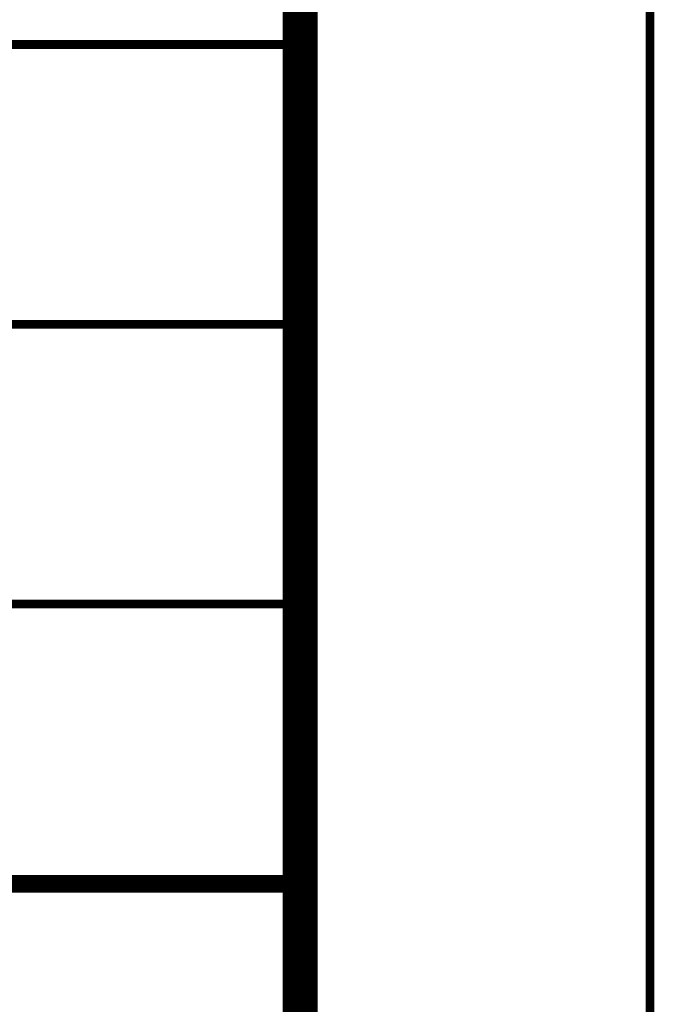
# Model space of a CAD drawing. Extents: x 296166 to 995696, y -262390 to 250739.
# Drawn here: x 378513 to 380328, y -255285 to -252469 of the extents above; entities that cross this region are included whole.
import ezdxf
from ezdxf.enums import TextEntityAlignment as Align

# ---------------------------------------------------------------- set-up
doc = ezdxf.new("R2010")
doc.units = 0
doc.header["$LTSCALE"] = 1000
doc.layers.add('0-TK-TEXT', color=7, linetype='Continuous')
doc.layers.add('0-WK-TK', color=7, linetype='Continuous')
doc.styles.add('中元图签-中文', font='simfang.ttf', dxfattribs={"width": 0.75, "height": 3.5})
doc.styles.add('中元图签-英文', font='ARIALN.TTF', dxfattribs={"height": 2.5})

# ---------------------------------------------------------------- blocks, each defined once
blk = doc.blocks.new('vhtemplate_1.中元图框_横式A1_GJ_国际院专用')
at = {"layer": '0-WK-TK'}
blk.add_line((831, 82), (761, 82), dxfattribs=at)
for points, const_width in [([(0, 0), (841, 0), (841, 594), (0, 594)], 0.25), ([(25, 10), (831, 10), (831, 584), (25, 584)], 1)]:
    blk.add_lwpolyline(points, close=True, dxfattribs=dict(at, const_width=const_width))
for points, const_width in [([(831, 98), (761, 98)], 0.25), ([(831, 90), (761, 90)], 0.25), ([(831, 82), (761, 82)], 0.25), ([(831, 74), (761, 74)], 0.5), ([(831, 74), (761, 74)], 0.35)]:
    blk.add_lwpolyline(points, dxfattribs=dict(at, const_width=const_width))
at = {"layer": '0-TK-TEXT', "style": '中元图签-中文', "width": 0.75}
for tag, height, p in [('项目总设计师', 2.5, (793.373, 135.72)), ('项目名称', 3.5, (803.097, 69.452))]:
    blk.add_attdef(tag, text='', height=height, dxfattribs=at).set_placement(p, align=Align.MIDDLE_CENTER)
for tag, height, p in [('项目副总设计师', 2.5, (793.662, 127.601)), ('审定', 2.5, (793.662, 119.601)), ('审核', 2.5, (793.662, 111.601)), ('校对', 2.5, (793.662, 103.625)), ('设计负责人', 2.5, (794.145, 95.457)), ('设计', 2.5, (793.662, 87.601)), ('制图', 2.5, (793.662, 79.601)), ('子项名称', 3.5, (803.52, 55.589)), ('图纸名称', 3.5, (803.805, 47.589)), ('阶段', 2.5, (786.538, 31.517)), ('专业', 2.5, (786.162, 23.601))]:
    blk.add_attdef(tag, text='', height=height, dxfattribs=at).set_placement(p, align=Align.MIDDLE)
at = {"layer": '0-TK-TEXT', "style": '中元图签-英文'}
for tag, p in [('图号', (803.5, 38)), ('图号', (803.384, 37.879)), ('版次', (821.162, 29.838)), ('比例', (821.162, 21.838)), ('日期', (786.263, 13.879))]:
    blk.add_attdef(tag, text='', height=2.5, dxfattribs=at).set_placement(p, align=Align.MIDDLE)

msp = doc.modelspace()

# ---------------------------------------------------------------- block references
at = {"xscale": 100, "yscale": 100, "zscale": 100}
msp.add_blockref('vhtemplate_1.中元图框_横式A1_GJ_国际院专用', (296215.897989, -262340.13083), dxfattribs=at)

doc.saveas('drawing.dxf')
